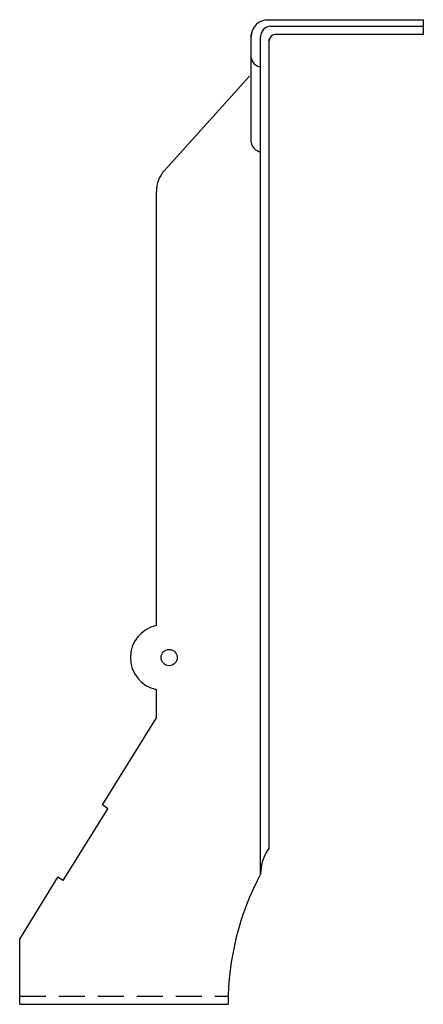
# Model space of a CAD drawing. Units: inches. Extents: x -2 to 1.88, y 0 to 9.45.
import ezdxf

# ---------------------------------------------------------------- set-up
doc = ezdxf.new("R2010")
doc.units = ezdxf.units.IN
doc.header["$MEASUREMENT"] = 0
doc.linetypes.add('HIDDEN', pattern=[0.375, 0.25, -0.125])

msp = doc.modelspace()

# ---------------------------------------------------------------- linework, layer by layer
for p, q in [((0.3665, 9.4487), (1.875, 9.4487)), ((1.875, 9.4487), (1.875, 9.3068)), ((0.4125, 9.3857), (1.875, 9.3857)), ((0.2215, 8.272), (0.2229, 9.3073)), ((0.3125, 1.2512), (0.3125, 9.2857)), ((0.3958, 7.125), (0.3958, 9.2654)), ((1.875, 9.3068), (0.4558, 9.3068)), ((-0.6102, 8.0022), (0.2051, 8.9054)), ((-0.6875, 7.125), (-0.6875, 7.8012)), ((-0.6875, 4.6352), (-0.6875, 7.125)), ((0.3958, 1.5018), (0.3958, 7.125)), ((-0.6875, 5.25), (-0.6875, 5.43)), ((-0.6875, 4.0227), (-0.6875, 4.6352)), ((-0.6875, 3.6337), (-0.6875, 4.0227)), ((-0.6875, 2.75), (-0.6875, 3.0213)), ((-1.2041, 1.9136), (-0.6875, 2.75)), ((-1.1527, 1.8767), (-1.2041, 1.9136)), ((-1.5826, 1.1881), (-1.1527, 1.8767)), ((-2, 0.625), (-1.6329, 1.2193)), ((-1.5826, 1.1881), (-1.6329, 1.2193)), ((-2, 0), (-2, 0.625)), ((-2, 0), (0, 0)), ((0, 0), (0, 0))]:
    msp.add_line(p, q)
at = {"linetype": 'HIDDEN'}
msp.add_line((-2, 0.0787), (0.0012, 0.0787), dxfattribs=at)
msp.add_circle((-0.565, 3.3275), 0.078)
for centre, radius, start, end in [((0.3829, 9.2887), 0.16, 90, 180), ((0.4125, 9.2857), 0.1, 90, 180), ((0.4558, 9.2468), 0.06, 90, 180), ((0.3327, 9.1053), 0.1129, 190.02181, 259.22207), ((0.3327, 8.2917), 0.1129, 190.02181, 259.22207), ((-0.3875, 7.8012), 0.3, 137.93005, 180), ((-0.6251, 3.3275), 0.3125, 101.51748, 258.48252), ((0.7344, 1.25), 0.4219, 143.3695, 180), ((2.6562, 0), 2.6562, 151.92751, 180)]:
    msp.add_arc(centre, radius, start, end)

doc.saveas('drawing.dxf')
